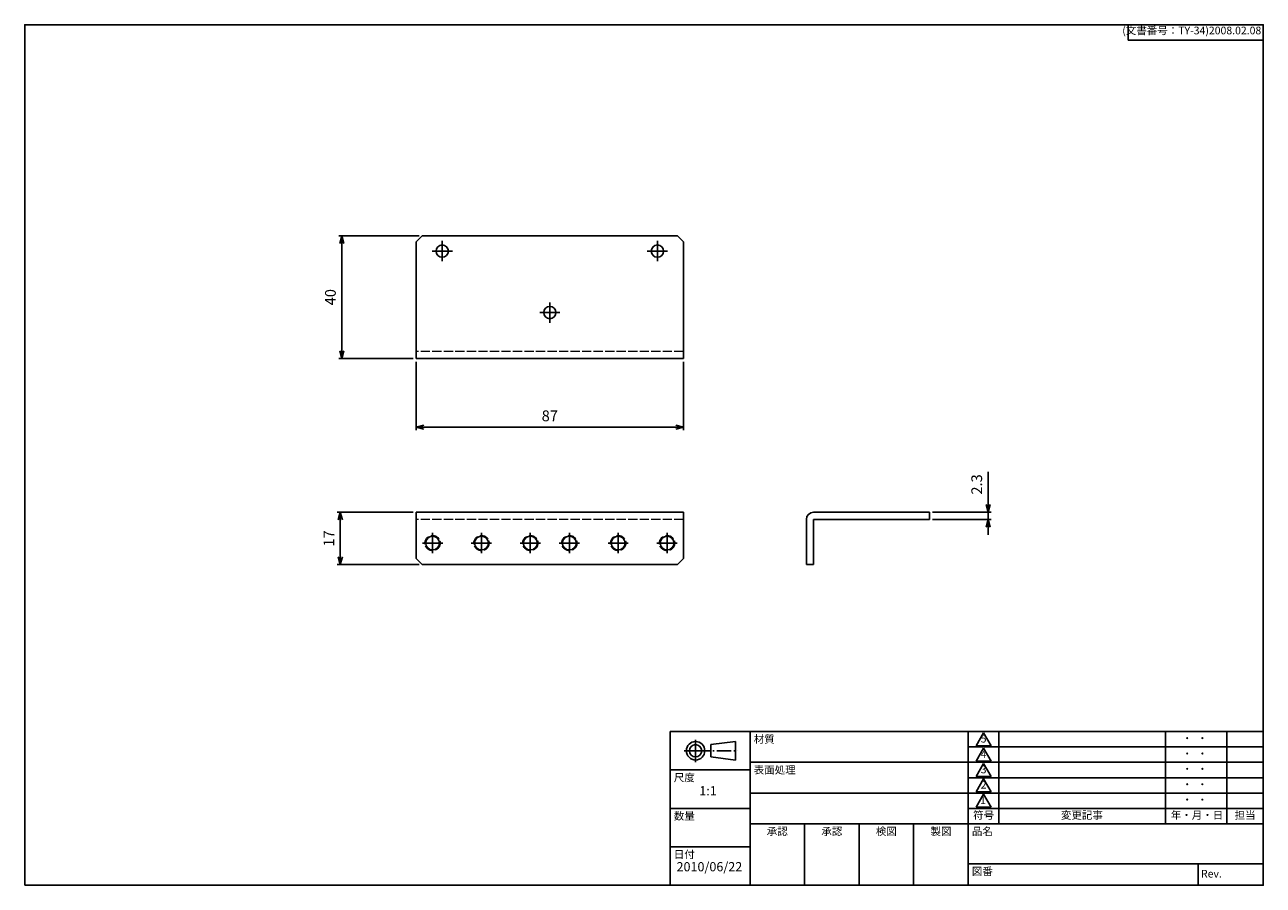
# Model space of a CAD drawing. Units: millimetres. Extents: x 0 to 403, y 0 to 280.
import ezdxf
from ezdxf.enums import TextEntityAlignment as Align

# ---------------------------------------------------------------- set-up
doc = ezdxf.new("R2010")
doc.units = ezdxf.units.MM
for name, pattern in [('AM_ISO02W050x2', [3.75, 3, -0.75]), ('AM_ISO08W050', [18, 12, -1.5, 3, -1.5]), ('AM_ISO08W050x2', [9, 6, -0.75, 1.5, -0.75]), ('gen7a', [6.875, 4.75, -0.875, 0.375, -0.875])]:
    doc.linetypes.add(name, pattern=pattern)
doc.layers.add('7A', color=4, linetype='gen7a')
doc.layers.add('RAHM2', color=1, linetype='Continuous')
for name, color, linetype, lineweight in [('AM_5', 3, 'Continuous', 25), ('AM_7', 4, 'AM_ISO08W050', 25), ('TK1', 7, 'Continuous', 25), ('TK10', 7, 'AM_ISO02W050x2', 13)]:
    doc.layers.add(name, color=color, linetype=linetype, lineweight=lineweight)
doc.styles.get("Standard").update_dxf_attribs({"font": 'ISOCP.SHX', "bigfont": 'bigfont.shx'})
doc.dimstyles.new('AM_ISO$0', dxfattribs={"dimtxt": 3.5, "dimasz": 2.5, "dimexe": 1, "dimexo": 1, "dimgap": 1.5, "dimtad": 1, "dimdsep": 46, "dimtxsty": 'Standard', "dimblk": 'OPEN30', "dimcen": 0, "dimclrd": 3, "dimclre": 3, "dimclrt": 2, "dimadec": 0, "dimazin": 2, "dimtp": 0.1, "dimtm": 0.1, "dimtfac": 0.71, "dimtmove": 0, "dimatfit": 3, "dimldrblk": 'OPEN30', "dimfxl": 0, "dimlwd": -1, "dimlwe": -1, "dimarcsym": 0})

# ---------------------------------------------------------------- blocks, each defined once
blk = doc.blocks.new('TK-A3')
for p, q in [((359, 280), (359, 275)), ((359, 275), (403, 275))]:
    blk.add_line(p, q)
blk.add_lwpolyline([(0, 0), (403, 0), (403, 280), (0, 280)], close=True)
at = {"insert": (402.36, 276.11), "char_height": 2.5, "width": 43.0784, "attachment_point": 9}
blk.add_mtext('(文書番号：TY-34)2008.02.08', dxfattribs=at)
blk = doc.blocks.new('TK-TITLE')
for p, q in [((0, 50), (-193, 50)), ((-193, 50), (-193, 0)), ((-167, 50), (-167, 0)), ((-96, 50), (-96, 0)), ((0, 0), (0, 50)), ((-179.72, 45.75), (-171.72, 46.75)), ((-179.72, 41.75), (-179.72, 45.75)), ((-171.72, 46.75), (-171.72, 40.75)), ((-171.72, 40.75), (-179.72, 41.75)), ((-167, 37.5), (-193, 37.5)), ((-167, 40), (-96, 40)), ((-167, 30), (-96, 30)), ((-167, 25), (-193, 25)), ((-167, 20), (-96, 20)), ((-149.25, 20), (-149.25, 0)), ((-131.5, 20), (-131.5, 0)), ((-113.75, 20), (-113.75, 0)), ((-96, 20), (0, 20)), ((-167, 12.5), (-193, 12.5)), ((-96, 7), (0, 7)), ((-21.18, 0), (-21.18, 7)), ((-193, 0), (0, 0))]:
    blk.add_line(p, q)
for radius in [3, 2]:
    blk.add_circle((-184.72, 43.75), radius)
at = {"layer": '7A'}
for q in [(-184.72, 47.32), (-188.44, 43.75), (-184.72, 40.04), (-170.94, 43.75)]:
    blk.add_line((-184.72, 43.75), q, dxfattribs=at)
at = {"layer": 'RAHM2'}
for p, q in [((-91, 49.6), (-93.42, 45.4)), ((-88.58, 45.4), (-91, 49.6)), ((-86, 50), (-86, 20)), ((-31.82, 50), (-31.82, 20)), ((-11.82, 50), (-11.82, 20)), ((-96, 45), (0, 45)), ((-93.42, 45.4), (-88.58, 45.4)), ((-91, 44.6), (-93.42, 40.4)), ((-88.58, 40.4), (-91, 44.6)), ((-93.42, 40.4), (-88.58, 40.4)), ((-96, 40), (0, 40)), ((-91, 39.6), (-93.42, 35.4)), ((-88.58, 35.4), (-91, 39.6)), ((-96, 35), (0, 35)), ((-93.42, 35.4), (-88.58, 35.4)), ((-91, 34.6), (-93.42, 30.4)), ((-88.58, 30.4), (-91, 34.6)), ((-96, 30), (0, 30)), ((-93.42, 30.4), (-88.58, 30.4)), ((-91, 29.6), (-93.42, 25.4)), ((-88.58, 25.4), (-91, 29.6)), ((-96, 25), (0, 25)), ((-93.42, 25.4), (-88.58, 25.4))]:
    blk.add_line(p, q, dxfattribs=at)
for tag, p, height in [('GEN-TITLE-MAT1', (-148.96, 43.3), 3), ('GEN-TITLE-MAT2', (-148.96, 33.3), 3), ('GEN-TITLE-DES1', (-84.14, 12.83), 3.5), ('GEN-TITLE-DES2', (-84, 9.15), 2.5), ('GEN-TITLE-NR1', (-84, 2), 3), ('GEN-TITLE-NR2', (-8, 1.71), 2.5)]:
    blk.add_attdef(tag, p, '', height=height)
for tag, p in [('GEN-TITLE-SCA', (-177.82, 28.3)), ('GEN-TITLE-QTY', (-175.61, 15.8))]:
    blk.add_attdef(tag, text='', height=3).set_placement(p, align=Align.BOTTOM_RIGHT)
blk.add_attdef('GEN-TITLE-DAT', text='', height=3).set_placement((-180.22, 3.59), align=Align.BOTTOM_CENTER)
for s, p in [('5', (-91, 45.65)), ('4', (-91, 40.65)), ('3', (-91, 35.65)), ('2', (-91, 30.65)), ('1', (-91.19, 25.65))]:
    blk.add_text(s, height=2.5, dxfattribs=at).set_placement(p, align=Align.BOTTOM_CENTER)
at = {"layer": 'RAHM2', "char_height": 2.5}
for s, insert, width, attachment_point in [('材質', (-165.8, 48.8), 60, 1), ('・  ・   ', (-22.28, 47.5), 20, 5), ('・  ・   ', (-22.28, 42.5), 20, 5), ('尺度', (-191.8, 36.3), 20, 1), ('表面処理', (-165.8, 38.8), 60, 1), ('・  ・   ', (-22.28, 37.5), 20, 5), ('・  ・   ', (-22.28, 32.5), 20, 5), ('・  ・   ', (-22.28, 27.5), 20, 5), ('符号', (-91, 22.5), 10, 5), ('変更記事', (-59, 22.5), 45, 5), ('年・月・日', (-21.56, 22.5), 20, 5), ('担当', (-5.91, 22.5), 15, 5), ('数量', (-191.8, 23.8), 20, 1), ('承認', (-158.13, 18.8), 17, 2), ('承認', (-140.38, 18.8), 17, 2), ('検図', (-122.63, 18.8), 17, 2), ('製図', (-104.88, 18.8), 17, 2), ('品名', (-94.8, 18.8), 90, 1), ('日付', (-191.8, 11.3), 60, 1), ('図番', (-94.8, 5.8), 90, 1), ('Rev.', (-16.86, 3.43), 7.9365, 5)]:
    blk.add_mtext(s, dxfattribs=dict(at, insert=insert, width=width, attachment_point=attachment_point))
blk = doc.blocks.new('_Open30')
at = {"color": 0, "linetype": 'ByBlock', "lineweight": -2}
for p, q in [((-1, 0.27), (0, 0)), ((0, 0), (-1, -0.27)), ((0, 0), (-1, 0))]:
    blk.add_line(p, q, dxfattribs=at)
blk = doc.blocks.new('*D62')
at = {"layer": 'AM_5', "color": 3}
for p, q in [((126.35, 121.35), (101.67, 121.35)), ((102.67, 106.85), (102.67, 118.85)), ((128.35, 104.35), (101.67, 104.35))]:
    blk.add_line(p, q, dxfattribs=at)
at = {"layer": 'Defpoints', "color": 0}
for p in [(102.67, 121.35), (127.35, 121.35), (129.35, 104.35)]:
    blk.add_point(p, dxfattribs=at)
at = {"layer": 'AM_5', "color": 3, "xscale": 2.5, "yscale": 2.5, "zscale": 2.5}
for p, rotation in [((102.67, 121.35), 90), ((102.67, 104.35), 270)]:
    blk.add_blockref('_Open30', p, dxfattribs=dict(at, rotation=rotation))
at = {"layer": 'AM_5', "color": 2, "insert": (99.42, 112.85), "char_height": 3.5, "attachment_point": 5, "rotation": 90}
blk.add_mtext('17', dxfattribs=at)
blk = doc.blocks.new('*D63')
at = {"layer": 'AM_5', "color": 3}
for p, q in [((128.35, 211.35), (102.17, 211.35)), ((103.17, 208.85), (103.17, 173.85)), ((126.35, 171.35), (102.17, 171.35))]:
    blk.add_line(p, q, dxfattribs=at)
at = {"layer": 'Defpoints', "color": 0}
for p in [(129.35, 211.35), (103.17, 171.35), (127.35, 171.35)]:
    blk.add_point(p, dxfattribs=at)
at = {"layer": 'AM_5', "color": 3, "xscale": 2.5, "yscale": 2.5, "zscale": 2.5}
for p, rotation in [((103.17, 211.35), 90), ((103.17, 171.35), 270)]:
    blk.add_blockref('_Open30', p, dxfattribs=dict(at, rotation=rotation))
at = {"layer": 'AM_5', "color": 2, "insert": (99.92, 191.35), "char_height": 3.5, "attachment_point": 5, "rotation": 90}
blk.add_mtext('40', dxfattribs=at)
blk = doc.blocks.new('*D64')
at = {"layer": 'AM_5', "color": 3}
for p, q in [((127.35, 170.35), (127.35, 148.04)), ((214.35, 170.35), (214.35, 148.04)), ((129.85, 149.04), (211.85, 149.04))]:
    blk.add_line(p, q, dxfattribs=at)
at = {"layer": 'Defpoints', "color": 0}
for p in [(127.35, 171.35), (214.35, 171.35), (214.35, 149.04)]:
    blk.add_point(p, dxfattribs=at)
at = {"layer": 'AM_5', "color": 3, "xscale": 2.5, "yscale": 2.5, "zscale": 2.5, "rotation": 180}
blk.add_blockref('_Open30', (127.35, 149.04), dxfattribs=at)
at = {"layer": 'AM_5', "color": 3, "xscale": 2.5, "yscale": 2.5, "zscale": 2.5}
blk.add_blockref('_Open30', (214.35, 149.04), dxfattribs=at)
at = {"layer": 'AM_5', "color": 2, "insert": (170.85, 152.29), "char_height": 3.5, "attachment_point": 5}
blk.add_mtext('87', dxfattribs=at)
blk = doc.blocks.new('*D65')
at = {"layer": 'AM_5', "color": 3}
for p, q in [((313.47, 123.85), (313.47, 134.48)), ((295.35, 121.35), (314.47, 121.35)), ((313.47, 119.05), (313.47, 121.35)), ((295.35, 119.05), (314.47, 119.05)), ((313.47, 116.55), (313.47, 114.05))]:
    blk.add_line(p, q, dxfattribs=at)
at = {"layer": 'Defpoints', "color": 0}
for p in [(294.35, 121.35), (313.47, 121.35), (294.35, 119.05)]:
    blk.add_point(p, dxfattribs=at)
at = {"layer": 'AM_5', "color": 3, "xscale": 2.5, "yscale": 2.5, "zscale": 2.5}
for p, rotation in [((313.47, 121.35), 270), ((313.47, 119.05), 90)]:
    blk.add_blockref('_Open30', p, dxfattribs=dict(at, rotation=rotation))
at = {"layer": 'AM_5', "color": 2, "insert": (310.22, 130.42), "char_height": 3.5, "attachment_point": 5, "rotation": 90}
blk.add_mtext('2.3', dxfattribs=at)

msp = doc.modelspace()

# ---------------------------------------------------------------- linework, layer by layer
at = {"layer": 'AM_7', "linetype": 'AM_ISO08W050x2'}
for p, q in [((135.855, 206.351), (135.855, 209.646)), ((205.855, 206.351), (205.855, 209.646)), ((135.855, 206.351), (132.559, 206.351)), ((135.855, 206.351), (139.15, 206.351)), ((135.855, 206.351), (135.855, 203.056)), ((205.855, 206.351), (202.559, 206.351)), ((205.855, 206.351), (209.15, 206.351)), ((205.855, 206.351), (205.855, 203.056)), ((170.855, 186.351), (170.855, 189.646)), ((170.855, 186.351), (167.559, 186.351)), ((170.855, 186.351), (174.15, 186.351)), ((170.855, 186.351), (170.855, 183.056)), ((132.705, 111.351), (132.705, 114.646)), ((148.605, 111.351), (148.605, 114.646)), ((164.505, 111.351), (164.505, 114.646)), ((177.205, 111.351), (177.205, 114.646)), ((193.105, 111.351), (193.105, 114.646)), ((209.005, 111.351), (209.005, 114.646)), ((132.705, 111.351), (129.409, 111.351)), ((132.705, 111.351), (136, 111.351)), ((132.705, 111.351), (132.705, 108.056)), ((148.605, 111.351), (145.309, 111.351)), ((148.605, 111.351), (151.9, 111.351)), ((148.605, 111.351), (148.605, 108.056)), ((164.505, 111.351), (161.209, 111.351)), ((164.505, 111.351), (167.8, 111.351)), ((164.505, 111.351), (164.505, 108.056)), ((177.205, 111.351), (173.909, 111.351)), ((177.205, 111.351), (180.5, 111.351)), ((177.205, 111.351), (177.205, 108.056)), ((193.105, 111.351), (189.809, 111.351)), ((193.105, 111.351), (196.4, 111.351)), ((193.105, 111.351), (193.105, 108.056)), ((209.005, 111.351), (205.709, 111.351)), ((209.005, 111.351), (212.3, 111.351)), ((209.005, 111.351), (209.005, 108.056))]:
    msp.add_line(p, q, dxfattribs=at)
at = {"layer": 'TK1'}
for p, q in [((127.355, 209.351), (129.355, 211.351)), ((212.355, 211.351), (129.355, 211.351)), ((212.355, 211.351), (214.355, 209.351)), ((127.355, 209.351), (127.355, 171.351)), ((214.355, 171.351), (214.355, 209.351)), ((127.355, 171.351), (214.355, 171.351)), ((127.355, 121.351), (214.355, 121.351)), ((127.355, 106.351), (127.355, 121.351)), ((214.355, 121.351), (214.355, 106.351)), ((256.655, 121.351), (294.355, 121.351)), ((294.355, 121.351), (294.355, 119.051)), ((254.355, 104.351), (254.355, 119.051)), ((294.355, 119.051), (256.655, 119.051)), ((256.655, 119.051), (256.655, 104.351)), ((127.355, 106.351), (129.355, 104.351)), ((214.355, 106.351), (212.355, 104.351)), ((212.355, 104.351), (129.355, 104.351)), ((256.655, 104.351), (254.355, 104.351))]:
    msp.add_line(p, q, dxfattribs=at)
for centre, radius in [((135.855, 206.351), 2), ((205.855, 206.351), 2), ((170.855, 186.351), 2), ((132.705, 111.351), 2.25), ((148.605, 111.351), 2.25), ((164.505, 111.351), 2.25), ((177.205, 111.351), 2.25), ((193.105, 111.351), 2.25), ((209.005, 111.351), 2.25)]:
    msp.add_circle(centre, radius, dxfattribs=at)
msp.add_arc((256.655, 119.051), 2.3, 90, 180, dxfattribs=at)
at = {"layer": 'TK10'}
for p, q in [((214.355, 173.651), (127.355, 173.651)), ((214.355, 119.051), (127.355, 119.051))]:
    msp.add_line(p, q, dxfattribs=at)
for centre in [(132.705, 111.351), (148.605, 111.351), (164.505, 111.351), (177.205, 111.351), (193.105, 111.351), (209.005, 111.351)]:
    msp.add_circle(centre, 2.5, dxfattribs=at)

# ---------------------------------------------------------------- block references
at = {"lineweight": 0}
msp.add_blockref('TK-A3', (0, 0), dxfattribs=at)
msp.add_blockref('TK-TITLE', (403, 0), dxfattribs=at).add_auto_attribs({'GEN-TITLE-SCA': '1:1', 'GEN-TITLE-DAT': '2010/06/22'})

# ---------------------------------------------------------------- dimensions: what is measured, and where the dimension line sits
at = {"layer": 'AM_5'}
for base, p1, p2, angle, picture, middle in [((103.173, 171.351), (129.355, 211.351), (127.355, 171.351), 90, '*D63', (99.923, 191.351)), ((214.355, 149.037), (127.355, 171.351), (214.355, 171.351), 0, '*D64', (170.855, 152.287)), ((313.465, 121.351), (294.355, 119.051), (294.355, 121.351), 90, '*D65', (310.215, 130.418)), ((102.67, 121.351), (129.355, 104.351), (127.355, 121.351), 90, '*D62', (99.42, 112.851))]:
    dim = msp.add_linear_dim(base=base, p1=p1, p2=p2, angle=angle, dimstyle='AM_ISO$0', dxfattribs=at)
    dim.commit()
    dim.dimension.update_dxf_attribs({"geometry": picture, "text_midpoint": middle})

doc.saveas('drawing.dxf')
